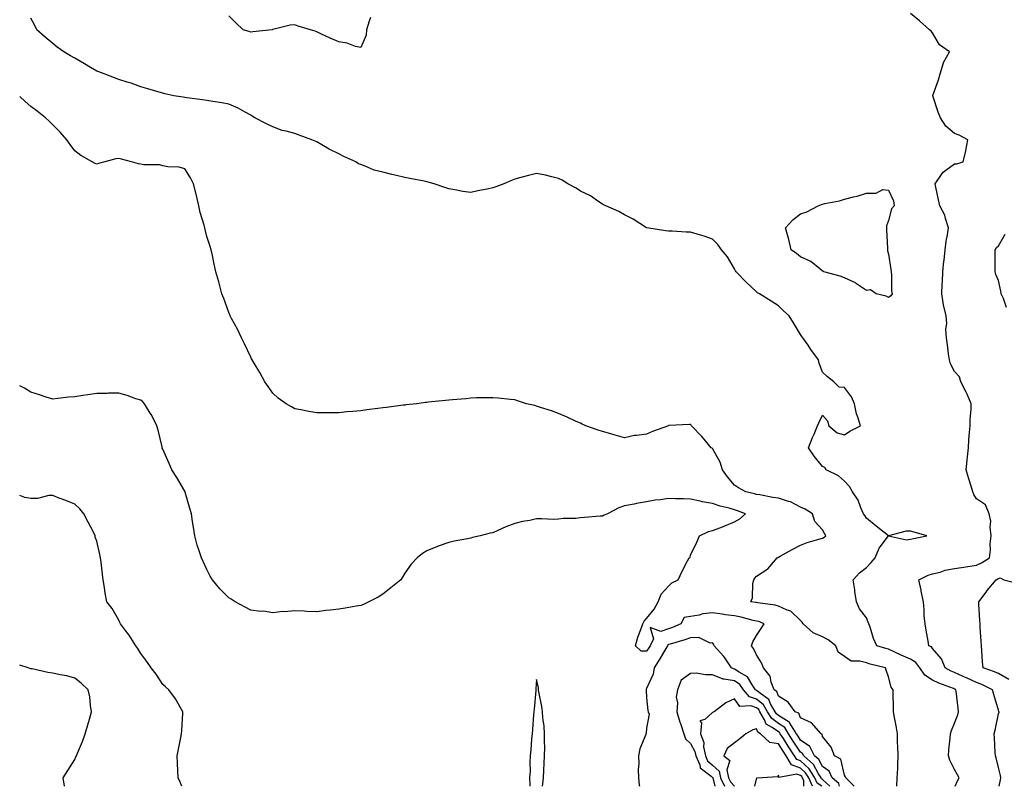
# Model space of a CAD drawing. Units: inches. Extents: x 947363 to 950003, y 7305818 to 7308458.
# Drawn here: x 947363 to 947811, y 7305818 to 7306166 of the extents above; entities that cross this region are included whole.
import ezdxf

# ---------------------------------------------------------------- set-up
doc = ezdxf.new("R2010")
doc.units = ezdxf.units.IN
doc.header["$MEASUREMENT"] = 0
doc.layers.add('Contour_94737305', color=7, linetype='Continuous', true_color=0x7b7287)

msp = doc.modelspace()

# ---------------------------------------------------------------- linework, layer by layer
at = {"layer": 'Contour_94737305'}
for points in [[(947522.57, 7306167.4, 3244), (947521.95, 7306165.82, 3244), (947520.71, 7306161.92, 3244), (947520.51, 7306159.46, 3244), (947518.05, 7306153.86, 3244), (947515.62, 7306154.35, 3244), (947511.91, 7306155.78, 3244), (947508.05, 7306156.34, 3244), (947504.16, 7306158.03, 3244), (947499.91, 7306160.06, 3244), (947498.05, 7306160.93, 3244), (947497.4, 7306161.27, 3244), (947495.19, 7306161.92, 3244), (947489.63, 7306163.5, 3244), (947488.05, 7306164.13, 3244), (947485.92, 7306164.05, 3244), (947478.16, 7306162.03, 3244), (947478.05, 7306162.03, 3244), (947477.99, 7306161.98, 3244), (947477.82, 7306161.92, 3244), (947469.06, 7306160.91, 3244), (947468.05, 7306160.86, 3244), (947467.26, 7306161.13, 3244), (947464.68, 7306161.92, 3244), (947461.23, 7306165.1, 3244), (947458.05, 7306168.17, 3244)], [(947808.35, 7305818, 3244), (947809.01, 7305820.96, 3244), (947809.09, 7305821.92, 3244), (947808.97, 7305822.84, 3244), (947808.05, 7305826.62, 3244), (947807.02, 7305830.89, 3244), (947806.67, 7305831.92, 3244), (947806.58, 7305833.39, 3244), (947806.18, 7305840.05, 3244), (947806.06, 7305841.92, 3244), (947806.45, 7305843.52, 3244), (947808.05, 7305850.88, 3244), (947808.26, 7305851.71, 3244), (947808.37, 7305851.92, 3244), (947808.2, 7305852.07, 3244), (947808.05, 7305852.59, 3244), (947805.85, 7305859.72, 3244), (947805.31, 7305861.92, 3244), (947800.39, 7305864.26, 3244), (947798.05, 7305865.19, 3244), (947793.45, 7305867.32, 3244), (947791.99, 7305867.98, 3244), (947788.05, 7305869.77, 3244), (947786.54, 7305870.41, 3244), (947783.85, 7305871.92, 3244), (947782.06, 7305875.93, 3244), (947778.05, 7305880.64, 3244), (947777.55, 7305881.42, 3244), (947776.39, 7305881.92, 3244), (947776.03, 7305883.94, 3244), (947775.15, 7305889.02, 3244), (947774.63, 7305891.92, 3244), (947774.29, 7305895.68, 3244), (947774.3, 7305898.17, 3244), (947773.89, 7305901.92, 3244), (947772.9, 7305906.77, 3244), (947772.82, 7305907.15, 3244), (947771.81, 7305911.92, 3244), (947776.01, 7305913.96, 3244), (947778.05, 7305914.56, 3244), (947781.54, 7305915.41, 3244), (947783.71, 7305916.26, 3244), (947788.05, 7305916.97, 3244), (947792.33, 7305917.64, 3244), (947794.02, 7305917.89, 3244), (947798.05, 7305918.5, 3244), (947800.32, 7305919.65, 3244), (947803.96, 7305921.92, 3244), (947804.45, 7305925.52, 3244), (947804.3, 7305928.17, 3244), (947804.67, 7305931.92, 3244), (947804.17, 7305935.8, 3244), (947804.62, 7305938.49, 3244), (947803.75, 7305941.92, 3244), (947802.07, 7305945.94, 3244), (947798.05, 7305948.61, 3244), (947796.79, 7305950.66, 3244), (947796.31, 7305951.92, 3244), (947795.55, 7305954.42, 3244), (947794.34, 7305958.21, 3244), (947793.26, 7305961.92, 3244), (947793.78, 7305966.19, 3244), (947793.87, 7305967.74, 3244), (947794.33, 7305971.92, 3244), (947794.54, 7305975.43, 3244), (947794.89, 7305978.76, 3244), (947795.1, 7305981.92, 3244), (947795.17, 7305984.8, 3244), (947795.59, 7305989.46, 3244), (947795.67, 7305991.92, 3244), (947793.73, 7305996.24, 3244), (947793.33, 7305997.2, 3244), (947790.89, 7306001.92, 3244), (947790.26, 7306004.13, 3244), (947788.05, 7306006.61, 3244), (947786.21, 7306010.08, 3244), (947785.68, 7306011.92, 3244), (947785.34, 7306014.63, 3244), (947784.8, 7306018.67, 3244), (947784.41, 7306021.92, 3244), (947784.16, 7306025.81, 3244), (947784.51, 7306028.38, 3244), (947784.17, 7306031.92, 3244), (947783.05, 7306036.92, 3244), (947782.21, 7306041.92, 3244), (947782.45, 7306046.32, 3244), (947782.54, 7306047.43, 3244), (947782.78, 7306051.92, 3244), (947783.22, 7306056.75, 3244), (947783.26, 7306057.13, 3244), (947783.72, 7306061.92, 3244), (947784.19, 7306065.78, 3244), (947784.81, 7306068.68, 3244), (947785.26, 7306071.92, 3244), (947783.93, 7306076.04, 3244), (947783.7, 7306077.57, 3244), (947781.3, 7306081.92, 3244), (947780.75, 7306084.62, 3244), (947779.61, 7306090.36, 3244), (947779.29, 7306091.92, 3244), (947782.16, 7306096.03, 3244), (947782.82, 7306097.15, 3244), (947784.16, 7306098.03, 3244), (947788.05, 7306100.95, 3244), (947789.09, 7306100.88, 3244), (947792.01, 7306101.92, 3244), (947793.16, 7306106.81, 3244), (947793.2, 7306107.07, 3244), (947794.16, 7306111.92, 3244), (947790.14, 7306114.01, 3244), (947788.05, 7306114.77, 3244), (947784.15, 7306118.02, 3244), (947781.62, 7306121.92, 3244), (947780.59, 7306124.46, 3244), (947778.1, 7306131.87, 3244), (947778.08, 7306131.92, 3244), (947778.1, 7306131.97, 3244), (947780.81, 7306139.16, 3244), (947781.49, 7306141.92, 3244), (947783.02, 7306146.89, 3244), (947783.03, 7306146.94, 3244), (947785.75, 7306151.92, 3244), (947781.14, 7306155.01, 3244), (947778.05, 7306160.46, 3244), (947777.35, 7306161.22, 3244), (947776.71, 7306161.92, 3244), (947772.12, 7306165.99, 3244), (947768.05, 7306169.21, 3244)], [(947788.27, 7305818, 3245), (947789.41, 7305820.56, 3245), (947790.08, 7305821.92, 3245), (947789.4, 7305823.27, 3245), (947788.05, 7305825.63, 3245), (947785.95, 7305829.82, 3245), (947785.3, 7305831.92, 3245), (947785.46, 7305834.51, 3245), (947786.08, 7305839.95, 3245), (947786.2, 7305841.92, 3245), (947786.59, 7305843.38, 3245), (947788.05, 7305846.64, 3245), (947789.47, 7305850.5, 3245), (947789.88, 7305851.92, 3245), (947789.62, 7305853.49, 3245), (947788.75, 7305861.22, 3245), (947788.65, 7305861.92, 3245), (947788.25, 7305862.12, 3245), (947788.05, 7305862.19, 3245), (947787.57, 7305862.4, 3245), (947780.96, 7305864.83, 3245), (947778.05, 7305866.32, 3245), (947774.61, 7305868.48, 3245), (947772.25, 7305871.92, 3245), (947770.43, 7305874.3, 3245), (947768.05, 7305875.75, 3245), (947763.81, 7305877.68, 3245), (947760.95, 7305879.02, 3245), (947758.05, 7305880.36, 3245), (947756.82, 7305880.69, 3245), (947752.76, 7305881.92, 3245), (947751.27, 7305885.14, 3245), (947749.64, 7305890.33, 3245), (947749.05, 7305891.92, 3245), (947748.73, 7305892.6, 3245), (947748.05, 7305894.52, 3245), (947744.86, 7305898.73, 3245), (947743.51, 7305901.92, 3245), (947742.74, 7305906.61, 3245), (947742.67, 7305907.3, 3245), (947742, 7305911.92, 3245), (947744.89, 7305915.08, 3245), (947748.05, 7305917.52, 3245), (947750.18, 7305919.79, 3245), (947752.02, 7305921.92, 3245), (947753.73, 7305926.24, 3245), (947758.05, 7305931.92, 3245), (947766.2, 7305930.07, 3245), (947768.05, 7305930.32, 3245), (947769.37, 7305930.6, 3245), (947775.49, 7305931.92, 3245), (947769.63, 7305933.5, 3245), (947768.05, 7305933.97, 3245), (947766.06, 7305933.91, 3245), (947758.05, 7305931.92, 3245), (947752.45, 7305936.32, 3245), (947748.05, 7305939.82, 3245), (947747.25, 7305941.12, 3245), (947746.6, 7305941.92, 3245), (947745.44, 7305944.53, 3245), (947744.24, 7305948.11, 3245), (947741.68, 7305951.92, 3245), (947740.34, 7305954.21, 3245), (947738.05, 7305956.71, 3245), (947735.32, 7305959.19, 3245), (947729.67, 7305961.92, 3245), (947729.02, 7305962.89, 3245), (947728.05, 7305963.38, 3245), (947724.2, 7305968.07, 3245), (947721.68, 7305971.92, 3245), (947723.48, 7305976.49, 3245), (947724.17, 7305978.04, 3245), (947725.79, 7305981.92, 3245), (947726.5, 7305983.47, 3245), (947728.05, 7305986.67, 3245), (947730.29, 7305984.16, 3245), (947730.91, 7305981.92, 3245), (947734.73, 7305978.6, 3245), (947738.05, 7305977.77, 3245), (947740.48, 7305979.49, 3245), (947745.26, 7305981.92, 3245), (947744.13, 7305985.84, 3245), (947743.49, 7305987.36, 3245), (947742.62, 7305991.92, 3245), (947741.12, 7305994.99, 3245), (947738.05, 7305999.31, 3245), (947735.61, 7305999.48, 3245), (947733.15, 7306001.92, 3245), (947730.3, 7306004.17, 3245), (947728.05, 7306006.29, 3245), (947726.54, 7306010.41, 3245), (947726.14, 7306011.92, 3245), (947722.72, 7306016.59, 3245), (947721.42, 7306018.55, 3245), (947719.13, 7306021.92, 3245), (947718.63, 7306022.5, 3245), (947718.05, 7306023.33, 3245), (947714.82, 7306028.69, 3245), (947712.82, 7306031.92, 3245), (947710.31, 7306034.18, 3245), (947708.05, 7306036.34, 3245), (947704.69, 7306038.56, 3245), (947699.37, 7306041.92, 3245), (947698.51, 7306042.38, 3245), (947698.05, 7306042.72, 3245), (947693.3, 7306047.17, 3245), (947688.73, 7306051.92, 3245), (947688.47, 7306052.34, 3245), (947688.05, 7306053.19, 3245), (947684.79, 7306058.66, 3245), (947682.12, 7306061.92, 3245), (947680.41, 7306064.28, 3245), (947678.05, 7306066.64, 3245), (947674.2, 7306068.07, 3245), (947670.98, 7306068.99, 3245), (947668.05, 7306069.95, 3245), (947666.07, 7306069.94, 3245), (947659.62, 7306070.35, 3245), (947658.05, 7306070.34, 3245), (947656.6, 7306070.47, 3245), (947648.12, 7306071.85, 3245), (947648.05, 7306071.86, 3245), (947648.01, 7306071.88, 3245), (947647.94, 7306071.92, 3245), (947641.88, 7306075.75, 3245), (947638.05, 7306077.82, 3245), (947635.46, 7306079.33, 3245), (947629.44, 7306081.92, 3245), (947628.48, 7306082.35, 3245), (947628.05, 7306082.54, 3245), (947626.25, 7306083.72, 3245), (947622.52, 7306086.39, 3245), (947618.05, 7306088.47, 3245), (947616.01, 7306089.88, 3245), (947612.15, 7306091.92, 3245), (947609.7, 7306093.57, 3245), (947608.05, 7306094.34, 3245), (947604.98, 7306094.99, 3245), (947602, 7306095.87, 3245), (947598.05, 7306096.52, 3245), (947594.39, 7306095.58, 3245), (947590.8, 7306094.67, 3245), (947588.05, 7306093.97, 3245), (947586.58, 7306093.39, 3245), (947583.12, 7306091.92, 3245), (947579.45, 7306090.52, 3245), (947578.05, 7306089.99, 3245), (947575.59, 7306089.46, 3245), (947571.36, 7306088.61, 3245), (947568.05, 7306087.88, 3245), (947564.53, 7306088.4, 3245), (947560.82, 7306089.15, 3245), (947558.05, 7306089.61, 3245), (947556.25, 7306090.12, 3245), (947551.38, 7306091.92, 3245), (947548.77, 7306092.64, 3245), (947548.05, 7306092.79, 3245), (947546.96, 7306093.01, 3245), (947540.4, 7306094.27, 3245), (947538.05, 7306094.78, 3245), (947534.33, 7306095.64, 3245), (947532.21, 7306096.08, 3245), (947528.05, 7306097.09, 3245), (947524.21, 7306098.08, 3245), (947520.02, 7306099.95, 3245), (947518.05, 7306100.64, 3245), (947517.1, 7306100.97, 3245), (947515.76, 7306101.92, 3245), (947510.42, 7306104.29, 3245), (947508.05, 7306105.51, 3245), (947503.71, 7306107.58, 3245), (947500.36, 7306109.61, 3245), (947498.05, 7306110.91, 3245), (947497.36, 7306111.23, 3245), (947495.77, 7306111.92, 3245), (947490.06, 7306113.93, 3245), (947488.05, 7306114.68, 3245), (947484.17, 7306115.8, 3245), (947482.29, 7306116.16, 3245), (947478.05, 7306117.73, 3245), (947475.19, 7306119.06, 3245), (947469.95, 7306121.92, 3245), (947468.77, 7306122.64, 3245), (947468.05, 7306123.11, 3245), (947465.55, 7306124.42, 3245), (947462.37, 7306126.24, 3245), (947458.05, 7306128.07, 3245), (947454.85, 7306128.72, 3245), (947450.76, 7306129.21, 3245), (947448.05, 7306129.69, 3245), (947446.13, 7306130, 3245), (947438.96, 7306131.01, 3245), (947438.05, 7306131.15, 3245), (947437.34, 7306131.21, 3245), (947433.07, 7306131.92, 3245), (947428.95, 7306132.82, 3245), (947428.05, 7306133.08, 3245), (947426.42, 7306133.55, 3245), (947421.22, 7306135.09, 3245), (947418.05, 7306135.98, 3245), (947413.72, 7306137.59, 3245), (947411.88, 7306138.09, 3245), (947408.05, 7306139.32, 3245), (947406.13, 7306140, 3245), (947401.38, 7306141.92, 3245), (947398.93, 7306142.8, 3245), (947398.05, 7306143.12, 3245), (947395.18, 7306144.79, 3245), (947392.49, 7306146.36, 3245), (947388.05, 7306148.92, 3245), (947386.14, 7306150.01, 3245), (947383.06, 7306151.92, 3245), (947380.09, 7306153.96, 3245), (947378.05, 7306155.62, 3245), (947374.65, 7306158.52, 3245), (947370.85, 7306161.92, 3245), (947369.89, 7306163.76, 3245), (947368.05, 7306167.16, 3245)], [(947761.82, 7305818, 3246), (947761.84, 7305818.13, 3246), (947762.02, 7305821.92, 3246), (947762.19, 7305826.06, 3246), (947762.23, 7305827.74, 3246), (947762.42, 7305831.92, 3246), (947762.33, 7305836.2, 3246), (947762.17, 7305837.8, 3246), (947762.07, 7305841.92, 3246), (947761.57, 7305845.44, 3246), (947760.7, 7305849.27, 3246), (947760.25, 7305851.92, 3246), (947760.25, 7305854.12, 3246), (947760.17, 7305859.8, 3246), (947760.17, 7305861.92, 3246), (947759.18, 7305863.05, 3246), (947758.05, 7305867.79, 3246), (947756.98, 7305870.85, 3246), (947756.61, 7305871.92, 3246), (947749.72, 7305873.59, 3246), (947748.05, 7305874.06, 3246), (947745.03, 7305874.94, 3246), (947741.05, 7305874.92, 3246), (947738.05, 7305877.06, 3246), (947735.12, 7305878.99, 3246), (947734.08, 7305881.92, 3246), (947730.66, 7305884.53, 3246), (947728.05, 7305885.88, 3246), (947723.84, 7305887.71, 3246), (947719.17, 7305891.92, 3246), (947718.8, 7305892.67, 3246), (947718.05, 7305893.3, 3246), (947713.67, 7305897.54, 3246), (947711.92, 7305898.05, 3246), (947708.05, 7305899.89, 3246), (947706.48, 7305900.35, 3246), (947698.55, 7305901.42, 3246), (947698.05, 7305901.54, 3246), (947697.74, 7305901.61, 3246), (947695.5, 7305901.92, 3246), (947696.24, 7305903.73, 3246), (947696.34, 7305910.21, 3246), (947696.74, 7305911.92, 3246), (947697.29, 7305912.68, 3246), (947698.05, 7305913.59, 3246), (947702.72, 7305916.59, 3246), (947703.15, 7305916.82, 3246), (947703.99, 7305917.86, 3246), (947707.47, 7305921.92, 3246), (947707.84, 7305922.13, 3246), (947708.05, 7305922.22, 3246), (947708.71, 7305922.58, 3246), (947714.28, 7305925.69, 3246), (947718.05, 7305927.54, 3246), (947721.09, 7305928.88, 3246), (947726.41, 7305930.28, 3246), (947728.05, 7305930.85, 3246), (947728.78, 7305931.19, 3246), (947729.6, 7305931.92, 3246), (947728.97, 7305932.84, 3246), (947728.05, 7305934.62, 3246), (947724.57, 7305938.44, 3246), (947723.52, 7305941.92, 3246), (947720.17, 7305944.04, 3246), (947718.05, 7305944.95, 3246), (947713.41, 7305947.28, 3246), (947712.52, 7305947.45, 3246), (947708.05, 7305948.92, 3246), (947705.39, 7305949.26, 3246), (947699.54, 7305950.43, 3246), (947698.05, 7305950.65, 3246), (947697.09, 7305950.96, 3246), (947693.11, 7305951.92, 3246), (947689.82, 7305953.69, 3246), (947688.05, 7305954.89, 3246), (947684.76, 7305958.63, 3246), (947682.55, 7305961.92, 3246), (947681.52, 7305965.39, 3246), (947678.05, 7305971.52, 3246), (947677.79, 7305971.66, 3246), (947677.45, 7305971.92, 3246), (947674.2, 7305975.77, 3246), (947673.16, 7305977.03, 3246), (947668.41, 7305981.92, 3246), (947668.33, 7305982.2, 3246), (947668.05, 7305982.53, 3246), (947667.53, 7305982.44, 3246), (947658.11, 7305981.98, 3246), (947658.05, 7305981.97, 3246), (947657.98, 7305981.92, 3246), (947650.67, 7305979.3, 3246), (947648.05, 7305978.08, 3246), (947643.55, 7305977.42, 3246), (947642.51, 7305977.46, 3246), (947638.05, 7305976.45, 3246), (947633.75, 7305977.62, 3246), (947631.78, 7305978.19, 3246), (947628.05, 7305979.23, 3246), (947626.02, 7305979.89, 3246), (947620.34, 7305981.92, 3246), (947618.8, 7305982.67, 3246), (947618.05, 7305983.01, 3246), (947616.08, 7305983.89, 3246), (947611.94, 7305985.81, 3246), (947608.05, 7305987.42, 3246), (947604.74, 7305988.61, 3246), (947599.72, 7305990.25, 3246), (947598.05, 7305990.82, 3246), (947597.17, 7305991.04, 3246), (947593.37, 7305991.92, 3246), (947589.38, 7305993.25, 3246), (947588.05, 7305993.64, 3246), (947586.18, 7305993.79, 3246), (947580.61, 7305994.48, 3246), (947578.05, 7305994.65, 3246), (947575.44, 7305994.53, 3246), (947570.7, 7305994.57, 3246), (947568.05, 7305994.46, 3246), (947565.79, 7305994.18, 3246), (947559.84, 7305993.71, 3246), (947558.05, 7305993.5, 3246), (947556.64, 7305993.33, 3246), (947548.67, 7305992.54, 3246), (947548.05, 7305992.46, 3246), (947547.58, 7305992.39, 3246), (947543.56, 7305991.92, 3246), (947538.62, 7305991.35, 3246), (947538.05, 7305991.3, 3246), (947537.35, 7305991.22, 3246), (947529.72, 7305990.25, 3246), (947528.05, 7305990.05, 3246), (947525.89, 7305989.76, 3246), (947520.87, 7305989.1, 3246), (947518.05, 7305988.72, 3246), (947514.51, 7305988.38, 3246), (947511.79, 7305988.18, 3246), (947508.05, 7305987.8, 3246), (947503.91, 7305987.78, 3246), (947502.14, 7305987.83, 3246), (947498.05, 7305987.82, 3246), (947494.5, 7305988.37, 3246), (947490.85, 7305989.12, 3246), (947488.05, 7305989.6, 3246), (947486.55, 7305990.42, 3246), (947484.09, 7305991.92, 3246), (947480.59, 7305994.46, 3246), (947478.05, 7305996.65, 3246), (947475.91, 7305999.78, 3246), (947474.52, 7306001.92, 3246), (947472.17, 7306006.04, 3246), (947469.59, 7306010.38, 3246), (947468.68, 7306011.92, 3246), (947468.47, 7306012.34, 3246), (947468.05, 7306013.04, 3246), (947465.27, 7306019.14, 3246), (947463.78, 7306021.92, 3246), (947461.99, 7306025.86, 3246), (947459.34, 7306030.63, 3246), (947458.67, 7306031.92, 3246), (947458.51, 7306032.38, 3246), (947458.05, 7306033.43, 3246), (947455.83, 7306039.7, 3246), (947454.96, 7306041.92, 3246), (947453.81, 7306046.16, 3246), (947453.5, 7306047.37, 3246), (947452.23, 7306051.92, 3246), (947451.47, 7306055.34, 3246), (947450.68, 7306059.29, 3246), (947450.13, 7306061.92, 3246), (947449.55, 7306063.42, 3246), (947448.05, 7306067.97, 3246), (947447.27, 7306071.14, 3246), (947447.18, 7306071.92, 3246), (947446.92, 7306073.05, 3246), (947444.99, 7306078.86, 3246), (947444.45, 7306081.92, 3246), (947443.37, 7306086.6, 3246), (947443.27, 7306087.14, 3246), (947442.03, 7306091.92, 3246), (947440.73, 7306094.6, 3246), (947438.05, 7306098.64, 3246), (947435.56, 7306099.43, 3246), (947430.34, 7306099.63, 3246), (947428.05, 7306100.11, 3246), (947426.57, 7306100.44, 3246), (947419.4, 7306100.57, 3246), (947418.05, 7306100.78, 3246), (947417.08, 7306100.95, 3246), (947413.89, 7306101.92, 3246), (947409.22, 7306103.09, 3246), (947408.05, 7306103.38, 3246), (947406.77, 7306103.2, 3246), (947401.65, 7306101.92, 3246), (947398.88, 7306101.09, 3246), (947398.05, 7306100.84, 3246), (947397.25, 7306101.12, 3246), (947395.95, 7306101.92, 3246), (947390.81, 7306104.68, 3246), (947388.05, 7306106.83, 3246), (947385.94, 7306109.81, 3246), (947384.49, 7306111.92, 3246), (947381.45, 7306115.32, 3246), (947378.05, 7306118.72, 3246), (947376.42, 7306120.29, 3246), (947374.68, 7306121.92, 3246), (947371.02, 7306124.89, 3246), (947368.05, 7306127.04, 3246), (947365.44, 7306129.31, 3246), (947363, 7306131.62, 3246)], [(947811.73, 7306035.6, 3243), (947810.26, 7306039.71, 3243), (947809.31, 7306041.92, 3243), (947809.13, 7306043, 3243), (947808.05, 7306047.92, 3243), (947806.78, 7306050.65, 3243), (947806.58, 7306051.92, 3243), (947806.48, 7306053.49, 3243), (947806.57, 7306060.44, 3243), (947806.45, 7306061.92, 3243), (947807.09, 7306062.88, 3243), (947808.05, 7306063.69, 3243), (947811.05, 7306068.92, 3243)], [(947742.41, 7305818, 3247), (947738.56, 7305821.92, 3247), (947738.46, 7305822.33, 3247), (947738.05, 7305823.03, 3247), (947736.42, 7305830.29, 3247), (947733.4, 7305831.92, 3247), (947731.99, 7305835.86, 3247), (947728.05, 7305840.67, 3247), (947727.82, 7305841.69, 3247), (947727.35, 7305841.92, 3247), (947722.98, 7305846.85, 3247), (947718.05, 7305849.19, 3247), (947717.3, 7305851.17, 3247), (947715.6, 7305851.92, 3247), (947712.4, 7305856.27, 3247), (947708.05, 7305858.95, 3247), (947707.21, 7305861.08, 3247), (947706, 7305861.92, 3247), (947704.69, 7305865.28, 3247), (947704.19, 7305868.06, 3247), (947701.16, 7305871.92, 3247), (947700.32, 7305874.19, 3247), (947698.05, 7305877.82, 3247), (947696.71, 7305880.58, 3247), (947695.76, 7305881.92, 3247), (947696.29, 7305883.68, 3247), (947698.05, 7305886.56, 3247), (947700.19, 7305889.78, 3247), (947701.56, 7305891.92, 3247), (947699.02, 7305892.89, 3247), (947698.05, 7305893.1, 3247), (947696.54, 7305893.43, 3247), (947691.02, 7305894.89, 3247), (947688.05, 7305895.46, 3247), (947683.98, 7305895.99, 3247), (947682.41, 7305896.28, 3247), (947678.05, 7305896.78, 3247), (947673.54, 7305896.43, 3247), (947671.89, 7305895.76, 3247), (947668.05, 7305895.19, 3247), (947665.18, 7305894.79, 3247), (947663.56, 7305891.92, 3247), (947659.77, 7305890.2, 3247), (947658.05, 7305889.62, 3247), (947654.43, 7305888.3, 3247), (947649.71, 7305890.26, 3247), (947651.19, 7305885.06, 3247), (947649.66, 7305881.92, 3247), (947649.07, 7305880.9, 3247), (947648.05, 7305879.43, 3247), (947645.63, 7305879.5, 3247), (947642.97, 7305881.92, 3247), (947644.12, 7305885.85, 3247), (947645.46, 7305889.33, 3247), (947646.34, 7305891.92, 3247), (947646.9, 7305893.07, 3247), (947648.05, 7305894.25, 3247), (947651.49, 7305898.48, 3247), (947653.32, 7305901.92, 3247), (947654.67, 7305905.3, 3247), (947658.05, 7305909, 3247), (947659.47, 7305910.5, 3247), (947662.37, 7305911.92, 3247), (947664.21, 7305915.76, 3247), (947666.68, 7305920.55, 3247), (947667.37, 7305921.92, 3247), (947667.78, 7305922.19, 3247), (947668.05, 7305923.07, 3247), (947670.94, 7305929.03, 3247), (947672.09, 7305931.92, 3247), (947676.17, 7305933.8, 3247), (947678.05, 7305934.24, 3247), (947681.82, 7305935.69, 3247), (947683.64, 7305936.33, 3247), (947688.05, 7305938.16, 3247), (947690.46, 7305939.51, 3247), (947693, 7305941.92, 3247), (947689.4, 7305943.27, 3247), (947688.05, 7305943.66, 3247), (947685.59, 7305944.38, 3247), (947681.47, 7305945.34, 3247), (947678.05, 7305946.56, 3247), (947673.41, 7305947.28, 3247), (947672.37, 7305947.6, 3247), (947668.05, 7305948.49, 3247), (947664.76, 7305948.63, 3247), (947661.24, 7305948.73, 3247), (947658.05, 7305948.85, 3247), (947654.42, 7305948.29, 3247), (947651.96, 7305948.01, 3247), (947648.05, 7305947.34, 3247), (947643.42, 7305946.55, 3247), (947642.42, 7305946.29, 3247), (947638.05, 7305945.42, 3247), (947635.35, 7305944.62, 3247), (947630.23, 7305941.92, 3247), (947628.77, 7305941.2, 3247), (947628.05, 7305940.86, 3247), (947626.87, 7305940.74, 3247), (947619.79, 7305940.18, 3247), (947618.05, 7305939.99, 3247), (947615.9, 7305939.77, 3247), (947610.25, 7305939.72, 3247), (947608.05, 7305939.46, 3247), (947605.48, 7305939.35, 3247), (947600.33, 7305939.64, 3247), (947598.05, 7305939.53, 3247), (947595.01, 7305938.88, 3247), (947591.55, 7305938.42, 3247), (947588.05, 7305937.53, 3247), (947584.02, 7305935.95, 3247), (947580.41, 7305934.28, 3247), (947578.05, 7305933.25, 3247), (947576.94, 7305933.03, 3247), (947572.3, 7305931.92, 3247), (947568.89, 7305931.08, 3247), (947568.05, 7305930.84, 3247), (947566.64, 7305930.51, 3247), (947560.49, 7305929.48, 3247), (947558.05, 7305928.81, 3247), (947553.28, 7305927.15, 3247), (947552.92, 7305927.05, 3247), (947548.05, 7305924.97, 3247), (947546.2, 7305923.77, 3247), (947543.69, 7305921.92, 3247), (947541.01, 7305918.96, 3247), (947538.05, 7305914.84, 3247), (947536.98, 7305912.99, 3247), (947536.24, 7305911.92, 3247), (947531.7, 7305908.27, 3247), (947528.05, 7305905.37, 3247), (947525.99, 7305903.98, 3247), (947521.67, 7305901.92, 3247), (947519.3, 7305900.67, 3247), (947518.05, 7305900.16, 3247), (947515.95, 7305899.82, 3247), (947510.96, 7305899.01, 3247), (947508.05, 7305898.55, 3247), (947504.19, 7305898.06, 3247), (947502.13, 7305897.84, 3247), (947498.05, 7305897.3, 3247), (947493.53, 7305897.4, 3247), (947492.36, 7305897.61, 3247), (947488.05, 7305897.75, 3247), (947483.47, 7305897.34, 3247), (947482.58, 7305897.39, 3247), (947478.05, 7305896.87, 3247), (947473.79, 7305897.66, 3247), (947472.44, 7305897.53, 3247), (947468.05, 7305898, 3247), (947465.55, 7305899.42, 3247), (947460.9, 7305901.92, 3247), (947459.14, 7305903.01, 3247), (947458.05, 7305903.67, 3247), (947453.94, 7305907.81, 3247), (947450.7, 7305911.92, 3247), (947449.63, 7305913.5, 3247), (947448.05, 7305916.54, 3247), (947446.35, 7305920.22, 3247), (947445.61, 7305921.92, 3247), (947444.51, 7305925.46, 3247), (947443.67, 7305927.55, 3247), (947442.65, 7305931.92, 3247), (947441.95, 7305935.82, 3247), (947441.64, 7305938.33, 3247), (947441.06, 7305941.92, 3247), (947440.38, 7305944.25, 3247), (947438.24, 7305951.73, 3247), (947438.18, 7305951.92, 3247), (947438.14, 7305952.01, 3247), (947438.05, 7305952.16, 3247), (947434.49, 7305958.36, 3247), (947432.11, 7305961.92, 3247), (947430.92, 7305964.79, 3247), (947428.05, 7305971.26, 3247), (947427.85, 7305971.72, 3247), (947427.8, 7305971.92, 3247), (947427.71, 7305972.26, 3247), (947425.95, 7305979.82, 3247), (947425.36, 7305981.92, 3247), (947422.91, 7305986.78, 3247), (947422.39, 7305987.58, 3247), (947419.72, 7305991.92, 3247), (947418.94, 7305992.81, 3247), (947418.05, 7305993.46, 3247), (947415.8, 7305994.17, 3247), (947411.79, 7305995.66, 3247), (947408.05, 7305996.66, 3247), (947403.34, 7305996.63, 3247), (947402.74, 7305996.61, 3247), (947398.05, 7305996.58, 3247), (947393.95, 7305996.02, 3247), (947391.77, 7305995.64, 3247), (947388.05, 7305995.1, 3247), (947385.16, 7305994.81, 3247), (947380.36, 7305994.23, 3247), (947378.05, 7305993.99, 3247), (947375.02, 7305994.95, 3247), (947372.04, 7305995.91, 3247), (947368.05, 7305997.16, 3247), (947365.16, 7305999.03, 3247), (947363, 7306000.11, 3247)], [(947436.7, 7305818, 3248), (947435.99, 7305819.86, 3248), (947435.05, 7305821.92, 3248), (947434.88, 7305825.09, 3248), (947434.72, 7305828.59, 3248), (947434.54, 7305831.92, 3248), (947435.13, 7305834.84, 3248), (947436.27, 7305840.14, 3248), (947436.63, 7305841.92, 3248), (947436.66, 7305843.31, 3248), (947437.21, 7305851.08, 3248), (947437.23, 7305851.92, 3248), (947435.98, 7305853.99, 3248), (947433.88, 7305857.75, 3248), (947430.75, 7305861.92, 3248), (947429.35, 7305863.22, 3248), (947428.05, 7305864.28, 3248), (947425.08, 7305868.95, 3248), (947422.84, 7305871.92, 3248), (947420.86, 7305874.73, 3248), (947418.05, 7305878.38, 3248), (947416.74, 7305880.61, 3248), (947415.76, 7305881.92, 3248), (947412.84, 7305886.71, 3248), (947411.18, 7305888.79, 3248), (947408.77, 7305891.92, 3248), (947408.56, 7305892.43, 3248), (947408.05, 7305893.49, 3248), (947405.01, 7305898.88, 3248), (947402.68, 7305901.92, 3248), (947401.86, 7305905.73, 3248), (947401.59, 7305908.38, 3248), (947400.97, 7305911.92, 3248), (947400.63, 7305914.5, 3248), (947400.02, 7305919.95, 3248), (947399.77, 7305921.92, 3248), (947399.46, 7305923.33, 3248), (947398.05, 7305929.49, 3248), (947397.39, 7305931.26, 3248), (947397.31, 7305931.92, 3248), (947396.52, 7305933.45, 3248), (947394.13, 7305938, 3248), (947392.15, 7305941.92, 3248), (947390.3, 7305944.17, 3248), (947388.05, 7305946.21, 3248), (947383.98, 7305947.85, 3248), (947380.94, 7305949.03, 3248), (947378.05, 7305950.16, 3248), (947376.32, 7305950.19, 3248), (947371.14, 7305948.83, 3248), (947368.05, 7305948.87, 3248), (947365.34, 7305949.21, 3248), (947363, 7305950.14, 3248)], [(947812.72, 7305866.59, 3243), (947808.05, 7305869.26, 3243), (947806.2, 7305870.07, 3243), (947801.03, 7305871.92, 3243), (947800.78, 7305874.65, 3243), (947800.45, 7305879.52, 3243), (947800.25, 7305881.92, 3243), (947800.12, 7305883.99, 3243), (947799.77, 7305890.2, 3243), (947799.66, 7305891.92, 3243), (947799.57, 7305893.44, 3243), (947799.15, 7305900.82, 3243), (947799.09, 7305901.92, 3243), (947802.36, 7305906.23, 3243), (947802.95, 7305907.02, 3243), (947807.01, 7305911.92, 3243), (947807.72, 7305912.25, 3243), (947808.05, 7305912.45, 3243), (947808.85, 7305912.72, 3243), (947810.52, 7305911.92, 3243), (947816.54, 7305910.41, 3243)], [(947735.77, 7305818, 3248), (947735.38, 7305819.25, 3248), (947732.47, 7305821.92, 3248), (947730.98, 7305824.85, 3248), (947728.05, 7305827.01, 3248), (947726.32, 7305830.19, 3248), (947724.38, 7305831.92, 3248), (947722.23, 7305836.1, 3248), (947718.05, 7305839.04, 3248), (947716.89, 7305840.76, 3248), (947716.16, 7305841.92, 3248), (947713.22, 7305846.75, 3248), (947713.13, 7305847, 3248), (947712.86, 7305847.11, 3248), (947708.05, 7305850.25, 3248), (947707.08, 7305850.95, 3248), (947706.51, 7305851.92, 3248), (947704.41, 7305855.56, 3248), (947703.65, 7305857.52, 3248), (947699.81, 7305860.16, 3248), (947698.05, 7305861.57, 3248), (947697.79, 7305861.66, 3248), (947697.56, 7305861.92, 3248), (947696.36, 7305863.61, 3248), (947693.93, 7305867.8, 3248), (947690.14, 7305869.83, 3248), (947688.05, 7305871.25, 3248), (947687.47, 7305871.34, 3248), (947686.59, 7305871.92, 3248), (947683.62, 7305876.35, 3248), (947683.19, 7305877.06, 3248), (947678.68, 7305881.92, 3248), (947678.58, 7305882.45, 3248), (947678.05, 7305883.22, 3248), (947676.92, 7305883.05, 3248), (947671.82, 7305885.69, 3248), (947668.05, 7305885.54, 3248), (947665.46, 7305884.51, 3248), (947658.76, 7305882.63, 3248), (947658.05, 7305882.39, 3248), (947657.71, 7305882.26, 3248), (947657.54, 7305881.92, 3248), (947656.81, 7305880.68, 3248), (947654.1, 7305875.87, 3248), (947651.48, 7305871.92, 3248), (947650.97, 7305869, 3248), (947648.05, 7305862.42, 3248), (947647.84, 7305862.13, 3248), (947647.8, 7305861.92, 3248), (947647.78, 7305861.65, 3248), (947648.05, 7305858.28, 3248), (947648.6, 7305852.47, 3248), (947648.78, 7305851.92, 3248), (947649.2, 7305850.77, 3248), (947648.05, 7305844.49, 3248), (947647.82, 7305842.15, 3248), (947647.73, 7305841.92, 3248), (947647.61, 7305841.48, 3248), (947644.99, 7305834.98, 3248), (947644.39, 7305831.92, 3248), (947644.52, 7305828.39, 3248), (947644.27, 7305825.7, 3248), (947644.39, 7305821.92, 3248), (947644.66, 7305818.53, 3248), (947644.74, 7305818, 3248)], [(947383.43, 7305818, 3249), (947382.73, 7305821.92, 3249), (947384.84, 7305825.13, 3249), (947388.05, 7305830.16, 3249), (947388.58, 7305831.39, 3249), (947388.78, 7305831.92, 3249), (947389.26, 7305833.13, 3249), (947391.53, 7305838.44, 3249), (947392.78, 7305841.92, 3249), (947393.96, 7305846.01, 3249), (947394.71, 7305848.58, 3249), (947395.68, 7305851.92, 3249), (947395.18, 7305854.79, 3249), (947394.87, 7305858.74, 3249), (947394.18, 7305861.92, 3249), (947390.99, 7305864.86, 3249), (947388.05, 7305867.17, 3249), (947384.36, 7305868.23, 3249), (947381.33, 7305868.64, 3249), (947378.05, 7305869.38, 3249), (947375.86, 7305869.73, 3249), (947368.64, 7305871.33, 3249), (947368.05, 7305871.44, 3249), (947367.67, 7305871.54, 3249), (947366.8, 7305871.92, 3249), (947363, 7305873.1, 3249)], [(947731.37, 7305818, 3249), (947728.05, 7305821.14, 3249), (947727.59, 7305821.46, 3249), (947727.4, 7305821.92, 3249), (947726.23, 7305823.74, 3249), (947723.99, 7305827.86, 3249), (947719.46, 7305831.92, 3249), (947718.98, 7305832.85, 3249), (947718.05, 7305833.5, 3249), (947714.66, 7305838.53, 3249), (947712.49, 7305841.92, 3249), (947710.81, 7305844.68, 3249), (947708.05, 7305846.49, 3249), (947704.9, 7305848.77, 3249), (947703.03, 7305851.92, 3249), (947701.21, 7305855.08, 3249), (947698.05, 7305857.6, 3249), (947694.85, 7305858.72, 3249), (947692.12, 7305861.92, 3249), (947690.43, 7305864.3, 3249), (947688.05, 7305865.91, 3249), (947683.2, 7305866.77, 3249), (947682.84, 7305866.71, 3249), (947678.05, 7305868.72, 3249), (947674.79, 7305868.66, 3249), (947670.6, 7305869.37, 3249), (947668.05, 7305869.3, 3249), (947663.78, 7305866.19, 3249), (947662.1, 7305861.92, 3249), (947661.43, 7305858.54, 3249), (947662.09, 7305855.96, 3249), (947661.73, 7305851.92, 3249), (947663.21, 7305847.08, 3249), (947663.38, 7305846.59, 3249), (947664.93, 7305841.92, 3249), (947665.78, 7305839.65, 3249), (947668.05, 7305837.48, 3249), (947670.01, 7305833.88, 3249), (947670.39, 7305831.92, 3249), (947672.24, 7305827.73, 3249), (947672.46, 7305826.33, 3249), (947677.4, 7305822.57, 3249), (947678.05, 7305822.01, 3249), (947678.1, 7305821.97, 3249), (947678.11, 7305821.92, 3249), (947678.15, 7305821.82, 3249), (947679.09, 7305818, 3249)], [(947600.71, 7305818, 3248), (947600.79, 7305819.18, 3248), (947601.09, 7305821.92, 3248), (947601.28, 7305825.15, 3248), (947601.46, 7305828.51, 3248), (947601.66, 7305831.92, 3248), (947601.72, 7305835.59, 3248), (947601.55, 7305838.42, 3248), (947601.6, 7305841.92, 3248), (947601.39, 7305845.26, 3248), (947600.89, 7305849.08, 3248), (947600.67, 7305851.92, 3248), (947600.35, 7305854.22, 3248), (947599.09, 7305860.88, 3248), (947598.93, 7305861.92, 3248), (947598.9, 7305862.77, 3248), (947598.05, 7305866.57, 3248), (947597.68, 7305862.29, 3248), (947597.65, 7305861.92, 3248), (947597.61, 7305861.48, 3248), (947596.84, 7305853.13, 3248), (947596.73, 7305851.92, 3248), (947596.59, 7305850.46, 3248), (947596.13, 7305843.84, 3248), (947595.93, 7305841.92, 3248), (947595.67, 7305839.54, 3248), (947595.46, 7305834.51, 3248), (947595.14, 7305831.92, 3248), (947594.9, 7305828.77, 3248), (947595.09, 7305824.88, 3248), (947594.78, 7305821.92, 3248), (947594.95, 7305818.82, 3248), (947595.02, 7305818, 3248)], [(947727.67, 7305818, 3250), (947725.6, 7305819.47, 3250), (947724.57, 7305821.92, 3250), (947722.02, 7305825.89, 3250), (947718.05, 7305829.56, 3250), (947716.34, 7305830.21, 3250), (947715.32, 7305831.92, 3250), (947712.41, 7305836.28, 3250), (947710.22, 7305839.75, 3250), (947708.83, 7305841.92, 3250), (947708.54, 7305842.41, 3250), (947708.05, 7305842.73, 3250), (947705.17, 7305844.8, 3250), (947702.45, 7305846.32, 3250), (947701.71, 7305848.26, 3250), (947699.55, 7305851.92, 3250), (947699.01, 7305852.88, 3250), (947698.05, 7305853.64, 3250), (947695.41, 7305854.56, 3250), (947690.45, 7305854.32, 3250), (947688.05, 7305857.8, 3250), (947684.09, 7305855.88, 3250), (947678.69, 7305851.92, 3250), (947678.3, 7305851.67, 3250), (947678.05, 7305851.57, 3250), (947674.46, 7305848.33, 3250), (947672.22, 7305847.75, 3250), (947672.96, 7305846.83, 3250), (947672.6, 7305841.92, 3250), (947674.04, 7305837.91, 3250), (947673.96, 7305836.01, 3250), (947674.75, 7305831.92, 3250), (947675.76, 7305829.63, 3250), (947678.05, 7305827.65, 3250), (947681.03, 7305824.9, 3250), (947681.68, 7305821.92, 3250), (947683.43, 7305818, 3250)], [(947723.39, 7305818, 3251), (947721.74, 7305821.92, 3251), (947720.3, 7305824.17, 3251), (947718.05, 7305826.25, 3251), (947713.95, 7305827.82, 3251), (947711.49, 7305831.92, 3251), (947710.11, 7305833.98, 3251), (947708.05, 7305837.26, 3251), (947704.09, 7305837.96, 3251), (947699.79, 7305841.92, 3251), (947698.67, 7305842.55, 3251), (947698.05, 7305844.18, 3251), (947696.29, 7305843.68, 3251), (947693.17, 7305841.92, 3251), (947690.4, 7305839.57, 3251), (947688.05, 7305837.74, 3251), (947684.74, 7305835.23, 3251), (947683.08, 7305831.92, 3251), (947685.86, 7305829.73, 3251), (947684.47, 7305825.5, 3251), (947685.26, 7305821.92, 3251), (947686.12, 7305819.99, 3251), (947688.03, 7305818, 3251)], [(947719.56, 7305818, 3252), (947719.53, 7305820.44, 3252), (947718.92, 7305821.92, 3252), (947718.58, 7305822.45, 3252), (947718.05, 7305822.94, 3252), (947716.4, 7305823.57, 3252), (947708.16, 7305822.03, 3252), (947708.05, 7305823.1, 3252), (947707.6, 7305822.37, 3252), (947700.72, 7305821.92, 3252), (947698.21, 7305821.76, 3252), (947698.05, 7305821.78, 3252), (947697.1, 7305818, 3252)]]:
    msp.add_polyline3d(points, dxfattribs=at)
msp.add_polyline3d([(947758.05, 7306040.12, 3244), (947756.89, 7306040.76, 3244), (947752.44, 7306041.92, 3244), (947749.81, 7306043.68, 3244), (947748.05, 7306043.4, 3244), (947743.51, 7306046.46, 3244), (947742.98, 7306046.85, 3244), (947738.05, 7306049.06, 3244), (947736.04, 7306049.91, 3244), (947728.65, 7306051.92, 3244), (947728.26, 7306052.13, 3244), (947728.05, 7306052.2, 3244), (947726.8, 7306053.17, 3244), (947722.72, 7306056.59, 3244), (947718.05, 7306058.71, 3244), (947716.25, 7306060.12, 3244), (947713.78, 7306061.92, 3244), (947712.65, 7306066.52, 3244), (947712.35, 7306067.62, 3244), (947711.24, 7306071.92, 3244), (947714.55, 7306075.42, 3244), (947718.05, 7306078.23, 3244), (947720.83, 7306079.14, 3244), (947726, 7306081.92, 3244), (947727.51, 7306082.46, 3244), (947728.05, 7306082.68, 3244), (947729.07, 7306082.94, 3244), (947735.8, 7306084.17, 3244), (947738.05, 7306084.85, 3244), (947742.04, 7306085.91, 3244), (947743.73, 7306086.24, 3244), (947748.05, 7306087.65, 3244), (947752.42, 7306087.55, 3244), (947755.44, 7306089.31, 3244), (947758.05, 7306089.01, 3244), (947760.28, 7306084.15, 3244), (947760.59, 7306081.92, 3244), (947759.44, 7306080.53, 3244), (947758.05, 7306075.22, 3244), (947757.16, 7306072.81, 3244), (947757.17, 7306071.92, 3244), (947757.18, 7306071.05, 3244), (947757.51, 7306062.46, 3244), (947757.52, 7306061.92, 3244), (947757.56, 7306061.43, 3244), (947758.05, 7306059.91, 3244), (947759.09, 7306052.96, 3244), (947759.25, 7306051.92, 3244), (947759.45, 7306050.52, 3244), (947759.37, 7306043.24, 3244), (947759.63, 7306041.92, 3244), (947759.02, 7306040.95, 3244)], close=True, dxfattribs=at)

doc.saveas('drawing.dxf')
